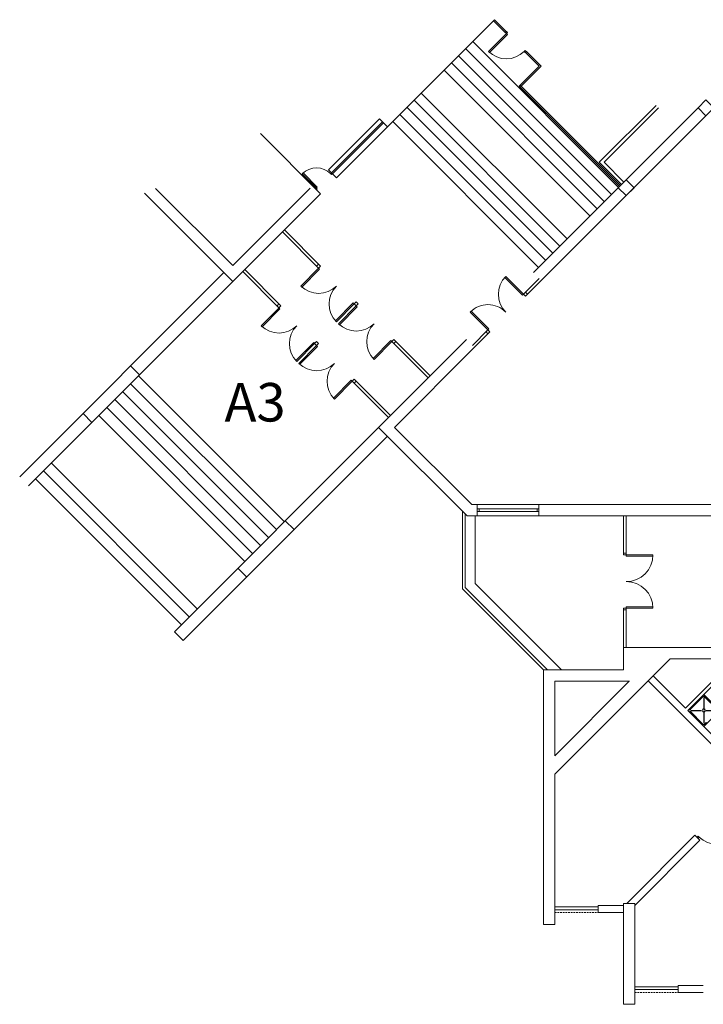
# Model space of a CAD drawing. Units: inches. Extents: x -134300 to 23868, y -18008 to 95653.
# Drawn here: x -2412 to 29, y -17152 to -13639 of the extents above; entities that cross this region are included whole.
import ezdxf

# ---------------------------------------------------------------- set-up
doc = ezdxf.new("R2010")
doc.units = ezdxf.units.IN
doc.header["$MEASUREMENT"] = 0
doc.linetypes.add('HIDDEN', pattern=[9.525, 6.35, -3.175])
for name, color, linetype in [('1_Izgled_Korigiran', 30, 'Continuous'), ('1_Izgled_Korigiran_Vladi', 16, 'Continuous'), ('1Constr', 232, 'Continuous'), ('1San', 5, 'Continuous'), ('Expo', 10, 'Continuous')]:
    doc.layers.add(name, color=color, linetype=linetype)
for name, color, linetype, lineweight in [('1Doors', 150, 'Continuous', 13), ('1Doors_Vladi', 151, 'Continuous', 13), ('1Hid', 30, 'HIDDEN', 9), ('1Walls', 7, 'Continuous', 20), ('1Win', 140, 'Continuous', 9), ('1Win_Vladi', 4, 'Continuous', 9)]:
    doc.layers.add(name, color=color, linetype=linetype, lineweight=lineweight)
doc.styles.get("Standard").update_dxf_attribs({"font": 'arial.ttf'})

# ---------------------------------------------------------------- blocks, each defined once
blk = doc.blocks.new('Door_180')
at = {"layer": '1Win'}
for points in [[(0, 90), (5, 90), (5, 0), (0, 0)], [(180, 90), (175, 90), (175, 0), (180, 0)]]:
    blk.add_lwpolyline(points, close=True, dxfattribs=at)
for centre, start, end in [((0, 0), 0, 90), ((180, 0), 90, 180)]:
    blk.add_arc(centre, 90, start, end, dxfattribs=at)
blk = doc.blocks.new('door100')
for points in [[(-5, 95), (-5, 5), (-10, 5), (-10, 95)], [(-95, 5), (-95, 0), (-100, 0), (-100, 5)], [(0, 5), (0, 0), (-5, 0), (-5, 5)]]:
    blk.add_lwpolyline(points, close=True)
blk.add_arc((-5, 5), 90, 90, 180)
blk = doc.blocks.new('Shower_90')
at = {"color": 0}
for p, q in [((90, 90), (0, 90)), ((0, 90), (0, 0)), ((4.5, 81), (4.5, 9)), ((16.9, 85.5), (9, 85.5)), ((39, 51), (9.2, 80.8)), ((16.9, 85.5), (16.9, 90)), ((51, 51), (80.8, 80.8)), ((73.1, 90), (73.1, 85.5)), ((81, 85.5), (73.1, 85.5)), ((85.5, 9), (85.5, 81)), ((90, 0), (90, 90)), ((0, 0), (90, 0)), ((9, 4.5), (81, 4.5)), ((9.2, 9.2), (39, 39)), ((80.8, 9.2), (51, 39))]:
    blk.add_line(p, q, dxfattribs=at)
for centre, major_axis, start_param, end_param in [((9, 81), (-3.18, 3.18), -0.785398, 0.785398), ((81, 81), (3.18, 3.18), 5.497787, 7.068583), ((45, 45), (-3.98, 3.98), 0.785398, 7.068583), ((9, 9), (3.18, 3.18), 2.356194, 3.926991), ((81, 9), (3.18, 3.18), 3.926991, 5.497787)]:
    blk.add_ellipse(centre, major_axis=major_axis, ratio=1, start_param=start_param, end_param=end_param, dxfattribs=at)
blk = doc.blocks.new('Door_80_N')
for points in [[(0, -0.4), (0.4, -0.4), (0.4, 0), (0, 0)], [(7.6, -0.4), (8, -0.4), (8, 0), (7.6, 0)], [(0.4, -7.6), (0.8, -7.6), (0.8, -0.4), (0.4, -0.4)]]:
    blk.add_lwpolyline(points, close=True)
blk.add_arc((0.4, -0.4), 7.2, 270, 0)

msp = doc.modelspace()

# ---------------------------------------------------------------- linework, layer by layer
at = {"lineweight": 20}
for p, q in [((-256.4, -15879.4), (-256.4, -15959.4)), ((-35.4, -16095.2), (140.4, -15919.4)), ((-26.9, -16103.7), (116.5, -15960.2)), ((-256.4, -16799.6), (-346.4, -16799.6)), ((-346.4, -16799.6), (-346.4, -16824.6)), ((-346.4, -16824.6), (-256.4, -16824.6)), ((-256.4, -16817.3), (-256.4, -16792.3)), ((-256.4, -16792.3), (-216.4, -16792.3)), ((-256.4, -16817.3), (-256.4, -16792.3)), ((-256.4, -16792.3), (-244.6, -16792.3)), ((-61.4, -17084.6), (-61.4, -17109.6)), ((28.6, -17084.6), (-61.4, -17084.6)), ((-61.4, -17109.6), (28.6, -17109.6))]:
    msp.add_line(p, q, dxfattribs=at)
at = {"layer": '1_Izgled_Korigiran', "lineweight": 20}
for p, q in [((-274, -14237.5), (-794.5, -13717)), ((-324.9, -14288.4), (-845.4, -13767.9)), ((-299.5, -14262.9), (-819.9, -13742.5)), ((-350.4, -14313.8), (-870.8, -13793.4)), ((-375.9, -14339.3), (-896.3, -13818.8)), ((-457.9, -14421.3), (-978.3, -13900.9)), ((-483.3, -14446.8), (-1003.8, -13926.3)), ((-534.3, -14497.7), (-1054.7, -13977.2)), ((-508.8, -14472.2), (-1029.2, -13951.8)), ((-1309.2, -14175.2), (-1126.8, -13992.8)), ((-559.7, -14523.1), (-1080.1, -14002.7)), ((-1281, -14203.5), (-1098.5, -14021.1)), ((-1281, -14203.5), (-1309.2, -14175.2)), ((-1682.6, -14541.5), (-2411.6, -15270.5)), ((-1682.6, -14541.5), (-2019.2, -14878.1)), ((-1650.8, -14573.3), (-2379.8, -15302.4)), ((-2015.6, -14874.6), (-1983.8, -14906.4)), ((-1987.4, -14909.9), (-1466.9, -15430.3)), ((-2015.6, -14938.2), (-1495.2, -15458.6)), ((-2072.2, -14994.8), (-1551.8, -15515.2)), ((-2043.9, -14966.5), (-1523.5, -15486.9)), ((-2100.5, -15023), (-1580.1, -15543.5)), ((-2185.3, -15044.3), (-2153.5, -15076.1)), ((-2128.8, -15051.3), (-1608.3, -15571.8)), ((-1130.3, -15093.8), (-1859.4, -15822.8)), ((-1098.5, -15125.6), (-1827.5, -15854.6)), ((-2298.5, -15221), (-1778.1, -15741.5)), ((-2355.1, -15277.6), (-1834.6, -15798)), ((-2326.8, -15249.3), (-1806.3, -15769.8)), ((-831.1, -15393), (-831.1, -15669.7)), ((-786.1, -15409.4), (-786.1, -15651.1)), ((-1463.4, -15426.8), (-1431.6, -15458.6)), ((-1633.1, -15596.5), (-1601.3, -15628.3)), ((-477.8, -15959.4), (-786.1, -15651.1)), ((-541.4, -15959.4), (-831.1, -15669.7)), ((-1859.4, -15822.8), (-1827.5, -15854.6)), ((-1859.4, -15822.8), (-1827.5, -15854.6))]:
    msp.add_line(p, q, dxfattribs=at)
at = {"layer": '1_Izgled_Korigiran_Vladi', "lineweight": 20}
for p in [(-821.1, -15403), (-527.3, -15959.4)]:
    msp.add_line(p, (-821.1, -15665.6), dxfattribs=at)
at = {"layer": '1Constr', "lineweight": 20}
for points in [[(37.9, -13925.5), (9.7, -13953.8), (37.9, -13982), (66.2, -13953.8)], [(-247.1, -14210.5), (-275.3, -14238.8), (-247.1, -14267), (-218.8, -14238.8)]]:
    msp.add_lwpolyline(points, close=True, dxfattribs=at)
at = {"layer": '1Doors', "lineweight": 20}
for p, q in [((-678.5, -13684.5), (-720.2, -13642.8)), ((-675, -13681), (-716.7, -13639.2)), ((-602.8, -13753.1), (-606.4, -13756.6)), ((-557.6, -13805.4), (-606.4, -13756.6)), ((-550.5, -13805.4), (-602.8, -13753.1)), ((-628.3, -13876.1), (-557.6, -13805.4)), ((-624.8, -13879.7), (-550.5, -13805.4)), ((-270.5, -14233.9), (-628.3, -13876.1)), ((-267, -14230.4), (-624.8, -13872.6)), ((-1298.6, -14185.8), (-1116.2, -14003.4)), ((-1295.1, -14189.4), (-1112.7, -14006.9)), ((-1298.6, -14185.8), (-1295.1, -14189.4)), ((-612.7, -14618.6), (-556.9, -14562.7)), ((-605.7, -14625.7), (-549.8, -14569.8)), ((-605.7, -14625.7), (-612.7, -14618.6)), ((-740, -14745.9), (-795.9, -14801.7)), ((-732.9, -14752.9), (-788.8, -14808.8)), ((-732.9, -14752.9), (-740, -14745.9))]:
    msp.add_line(p, q, dxfattribs=at)
for points in [[(-612.7, -14618.6), (-605.7, -14625.7), (-598.6, -14618.6), (-605.7, -14611.5)], [(-747.1, -14752.9), (-740, -14760), (-732.9, -14752.9), (-740, -14745.9)]]:
    msp.add_lwpolyline(points, close=True, dxfattribs=at)
at = {"layer": '1Doors_Vladi', "lineweight": 20}
for points in [[(-246.4, -15548.9), (-151.4, -15548.9), (-151.4, -15553.9), (-246.4, -15553.9)], [(-246.4, -15738.9), (-151.4, -15738.9), (-151.4, -15733.9), (-246.4, -15733.9)]]:
    msp.add_lwpolyline(points, close=True, dxfattribs=at)
for centre, start, end in [((-246.4, -15548.9), 270, 0), ((-246.4, -15738.9), 0, 90)]:
    msp.add_arc(centre, 95, start, end, dxfattribs=at)
at = {"layer": '1Hid', "lineweight": 20}
for p, q in [((-501.4, -16824.6), (-256.4, -16824.6)), ((-216.4, -17109.6), (28.6, -17109.6))]:
    msp.add_line(p, q, dxfattribs=at)
at = {"layer": '1Walls', "lineweight": 20}
for p, q in [((-716.7, -13639.2), (-1098.5, -14021.1)), ((-342.6, -14147.7), (-140.2, -13945.3)), ((-578.1, -14541.5), (9.7, -13953.8)), ((-325.7, -14147.7), (-131.8, -13953.8)), ((-1098.5, -14021.1), (-1126.8, -13992.8)), ((-549.8, -14569.8), (37.9, -13982)), ((-1337.5, -14260.1), (-1551.8, -14045.8)), ((-342.6, -14147.7), (-263.4, -14226.8)), ((-325.7, -14147.7), (-254.9, -14218.4)), ((-1650.8, -14573.3), (-1966.4, -14257.7)), ((-1650.8, -14516.8), (-1926.4, -14241.1)), ((-1374.3, -14240.3), (-1650.8, -14516.8)), ((-1337.5, -14260.1), (-1650.8, -14573.3)), ((-817.1, -14780.5), (-1130.3, -15093.8)), ((-1073.8, -15093.8), (-788.8, -14808.8)), ((-814.7, -15409.4), (-1130.3, -15093.8)), ((-1073.8, -15093.8), (-798.1, -15369.4)), ((-798.1, -15369.4), (296.6, -15369.4)), ((-778.1, -15369.4), (-778.1, -15409.4)), ((-558.1, -15369.4), (-558.1, -15409.4)), ((-814.7, -15409.4), (313.6, -15409.4)), ((-256.4, -15879.4), (314.4, -15879.4)), ((-89.5, -15919.4), (-501.4, -16331.3)), ((-89.5, -15919.4), (297.9, -15919.4)), ((-541.4, -15959.4), (-541.4, -16867.3)), ((-541.4, -15959.4), (-256.4, -15959.4)), ((-150.4, -15980.3), (-35.4, -16095.2)), ((-501.4, -16266.1), (-501.4, -15999.4)), ((-501.4, -15999.4), (-234.7, -15999.4)), ((-501.4, -15999.4), (-284.2, -15999.4)), ((-501.4, -16266.1), (-236.4, -15999.4)), ((-168, -15997.9), (104.2, -16270.2)), ((-26.9, -16103.7), (101.1, -16231.7)), ((-501.4, -16867.3), (-501.4, -16331.3)), ((-1.5, -16549.2), (-244.6, -16792.3)), ((16.2, -16566.8), (-216.4, -16799.5)), ((-1.5, -16549.2), (16.2, -16566.8)), ((-256.4, -16804.1), (-256.4, -17152.3)), ((-216.4, -17152.3), (-216.4, -16792.3))]:
    msp.add_line(p, q, dxfattribs=at)
for points in [[(-541.4, -16867.3), (-501.4, -16867.3)], [(-256.4, -17152.3), (-216.4, -17152.3)]]:
    msp.add_lwpolyline(points, dxfattribs=at)
at = {"layer": '1Win', "lineweight": 20}
for p, q in [((-1474, -14396.6), (-1344.6, -14526)), ((-1466.9, -14389.5), (-1337.5, -14518.9)), ((-1615.4, -14538), (-1486, -14667.4)), ((-1608.3, -14530.9), (-1478.9, -14660.3)), ((-1344.6, -14526), (-1337.5, -14518.9)), ((-1486, -14667.4), (-1478.9, -14660.3)), ((-953.6, -14917), (-1083, -14787.6)), ((-946.5, -14909.9), (-1075.9, -14780.5)), ((-1224.4, -14929), (-1217.3, -14921.9)), ((-1224.4, -14929), (-1095, -15058.4)), ((-1217.3, -14921.9), (-1087.9, -15051.3)), ((-778.1, -15384.4), (-558.1, -15384.4)), ((-772.1, -15384.4), (-772.1, -15394.4)), ((-564.1, -15384.4), (-564.1, -15394.4)), ((-778.1, -15394.4), (-558.1, -15394.4)), ((-256.4, -15409.4), (-256.4, -15548.9)), ((-246.4, -15409.4), (-246.4, -15548.9)), ((-501.4, -16804.6), (-346.4, -16804.6)), ((-501.4, -16814.6), (-346.4, -16814.6)), ((-216.4, -17089.6), (-61.4, -17089.6)), ((-216.4, -17099.6), (-61.4, -17099.6))]:
    msp.add_line(p, q, dxfattribs=at)
for points in [[(-1344.6, -14526), (-1337.5, -14518.9), (-1344.6, -14511.8), (-1351.7, -14518.9)], [(-1210.2, -14660.3), (-1203.2, -14653.2), (-1210.2, -14646.2), (-1217.3, -14653.2)], [(-1486, -14667.4), (-1478.9, -14660.3), (-1486, -14653.2), (-1493.1, -14660.3)], [(-1351.7, -14801.7), (-1344.6, -14794.7), (-1351.7, -14787.6), (-1358.7, -14794.7)], [(-1083, -14787.6), (-1075.9, -14780.5), (-1068.8, -14787.6), (-1075.9, -14794.7)], [(-1224.4, -14929), (-1217.3, -14921.9), (-1210.2, -14929), (-1217.3, -14936.1)]]:
    msp.add_lwpolyline(points, close=True, dxfattribs=at)
at = {"layer": '1Win_Vladi', "lineweight": 20}
for p, q in [((-246.4, -15542.9), (-256.4, -15542.9)), ((-246.4, -15548.9), (-256.4, -15548.9)), ((-256.4, -15738.9), (-256.4, -15879.4)), ((-246.4, -15738.9), (-256.4, -15738.9)), ((-246.4, -15744.9), (-256.4, -15744.9)), ((-246.4, -15738.9), (-246.4, -15879.4))]:
    msp.add_line(p, q, dxfattribs=at)

# ---------------------------------------------------------------- block references
at = {"layer": '1Doors', "lineweight": 20}
for name, p, rotation in [('door100', (-674.3, -13681.7), 135.0000000000285), ('Door_180', (-740, -14745.9), 45.0000000000737)]:
    msp.add_blockref(name, p, dxfattribs=dict(at, rotation=rotation))
at = {"layer": '1Doors', "lineweight": 20, "xscale": -10.00000000000168, "yscale": 10, "zscale": 10, "rotation": 225.0000000003243}
msp.add_blockref('Door_80_N', (-1352, -14245.6), dxfattribs=at)
at = {"layer": '1Doors', "lineweight": 20, "xscale": -1, "rotation": 225.0000000000236}
msp.add_blockref('door100', (77, -16484.8), dxfattribs=at)
at = {"layer": '1San', "lineweight": 20, "xscale": 0.8999999999999999, "yscale": 0.8999999999999999, "zscale": 0.8999999999999999, "rotation": 225.0000000000285}
msp.add_blockref('Shower_90', (30.3, -16046.4), dxfattribs=at)
at = {"layer": '1Win', "lineweight": 20}
for p, rotation in [((-1217.3, -14653.2), 135), ((-1358.7, -14794.7), 135.0000000000004)]:
    msp.add_blockref('Door_180', p, dxfattribs=dict(at, rotation=rotation))
at = {"layer": '1Win', "lineweight": 20, "xscale": -1, "rotation": 134.9999999999999}
for p in [(-1210.2, -14660.3), (-1351.7, -14801.7)]:
    msp.add_blockref('Door_180', p, dxfattribs=at)

# ---------------------------------------------------------------- texts
at = {"layer": 'Expo', "insert": (-1680.4, -14935.6), "char_height": 137.3, "attachment_point": 1}
msp.add_mtext_dynamic_manual_height_columns('A3', width=1256.745, gutter_width=1, heights=[0], dxfattribs=at)

doc.saveas('drawing.dxf')
